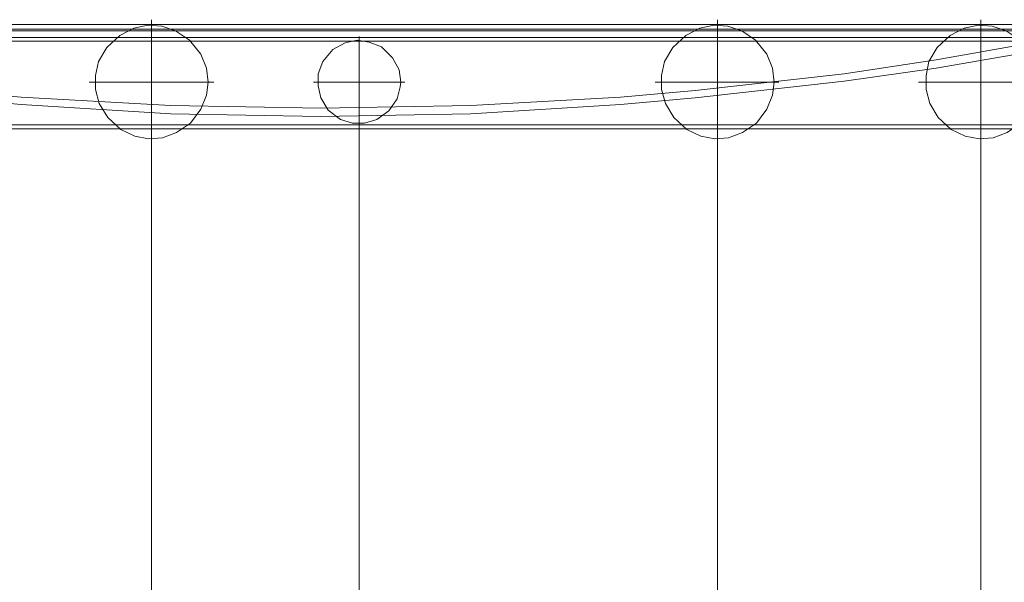
# Model space of a CAD drawing. Units: millimetres. Extents: x -48 to 113, y -51 to 49.
# Drawn here: x -32 to -14, y -30 to -20 of the extents above; entities that cross this region are included whole.
import ezdxf
from ezdxf.lldxf.tags import DXFTag

# ---------------------------------------------------------------- set-up
doc = ezdxf.new("R2010")
doc.units = ezdxf.units.MM
doc.header["$MEASUREMENT"] = 0
doc.layers.add('Livello 1', color=7, linetype='Continuous')
tags = doc.linetypes.add('New Line16', pattern=[3.4, 2.8, -0.3, 0.3]).pattern_tags.tags
tags[8:9] = [DXFTag(74, 4), DXFTag(75, 0), DXFTag(340, '0'), DXFTag(46, 1.0), DXFTag(50, 0.0), DXFTag(44, 0.0), DXFTag(45, 0.0)]
tags[6:7] = [DXFTag(74, 4), DXFTag(75, 0), DXFTag(340, '0'), DXFTag(46, 1.0), DXFTag(50, 0.0), DXFTag(44, 0.0), DXFTag(45, 0.0)]
tags[4:5] = [DXFTag(74, 4), DXFTag(75, 0), DXFTag(340, '0'), DXFTag(46, 1.0), DXFTag(50, 0.0), DXFTag(44, 0.0), DXFTag(45, 0.0)]
tags = doc.linetypes.add('New Line17', pattern=[3.4, 2.8, -0.3, 0.3]).pattern_tags.tags
tags[8:9] = [DXFTag(74, 4), DXFTag(75, 0), DXFTag(340, '0'), DXFTag(46, 1.0), DXFTag(50, 0.0), DXFTag(44, 0.0), DXFTag(45, 0.0)]
tags[6:7] = [DXFTag(74, 4), DXFTag(75, 0), DXFTag(340, '0'), DXFTag(46, 1.0), DXFTag(50, 0.0), DXFTag(44, 0.0), DXFTag(45, 0.0)]
tags[4:5] = [DXFTag(74, 4), DXFTag(75, 0), DXFTag(340, '0'), DXFTag(46, 1.0), DXFTag(50, 0.0), DXFTag(44, 0.0), DXFTag(45, 0.0)]
tags = doc.linetypes.add('New Line18', pattern=[2.6, 2, -0.3, 0.3]).pattern_tags.tags
tags[8:9] = [DXFTag(74, 4), DXFTag(75, 0), DXFTag(340, '0'), DXFTag(46, 1.0), DXFTag(50, 0.0), DXFTag(44, 0.0), DXFTag(45, 0.0)]
tags[6:7] = [DXFTag(74, 4), DXFTag(75, 0), DXFTag(340, '0'), DXFTag(46, 1.0), DXFTag(50, 0.0), DXFTag(44, 0.0), DXFTag(45, 0.0)]
tags[4:5] = [DXFTag(74, 4), DXFTag(75, 0), DXFTag(340, '0'), DXFTag(46, 1.0), DXFTag(50, 0.0), DXFTag(44, 0.0), DXFTag(45, 0.0)]
tags = doc.linetypes.add('New Line19', pattern=[2.6, 2, -0.3, 0.3]).pattern_tags.tags
tags[8:9] = [DXFTag(74, 4), DXFTag(75, 0), DXFTag(340, '0'), DXFTag(46, 1.0), DXFTag(50, 0.0), DXFTag(44, 0.0), DXFTag(45, 0.0)]
tags[6:7] = [DXFTag(74, 4), DXFTag(75, 0), DXFTag(340, '0'), DXFTag(46, 1.0), DXFTag(50, 0.0), DXFTag(44, 0.0), DXFTag(45, 0.0)]
tags[4:5] = [DXFTag(74, 4), DXFTag(75, 0), DXFTag(340, '0'), DXFTag(46, 1.0), DXFTag(50, 0.0), DXFTag(44, 0.0), DXFTag(45, 0.0)]
tags = doc.linetypes.add('New Line20', pattern=[3.4, 2.8, -0.3, 0.3]).pattern_tags.tags
tags[8:9] = [DXFTag(74, 4), DXFTag(75, 0), DXFTag(340, '0'), DXFTag(46, 1.0), DXFTag(50, 0.0), DXFTag(44, 0.0), DXFTag(45, 0.0)]
tags[6:7] = [DXFTag(74, 4), DXFTag(75, 0), DXFTag(340, '0'), DXFTag(46, 1.0), DXFTag(50, 0.0), DXFTag(44, 0.0), DXFTag(45, 0.0)]
tags[4:5] = [DXFTag(74, 4), DXFTag(75, 0), DXFTag(340, '0'), DXFTag(46, 1.0), DXFTag(50, 0.0), DXFTag(44, 0.0), DXFTag(45, 0.0)]
tags = doc.linetypes.add('New Line21', pattern=[3.4, 2.8, -0.3, 0.3]).pattern_tags.tags
tags[8:9] = [DXFTag(74, 4), DXFTag(75, 0), DXFTag(340, '0'), DXFTag(46, 1.0), DXFTag(50, 0.0), DXFTag(44, 0.0), DXFTag(45, 0.0)]
tags[6:7] = [DXFTag(74, 4), DXFTag(75, 0), DXFTag(340, '0'), DXFTag(46, 1.0), DXFTag(50, 0.0), DXFTag(44, 0.0), DXFTag(45, 0.0)]
tags[4:5] = [DXFTag(74, 4), DXFTag(75, 0), DXFTag(340, '0'), DXFTag(46, 1.0), DXFTag(50, 0.0), DXFTag(44, 0.0), DXFTag(45, 0.0)]
tags = doc.linetypes.add('New Line22', pattern=[3.4, 2.8, -0.3, 0.3]).pattern_tags.tags
tags[8:9] = [DXFTag(74, 4), DXFTag(75, 0), DXFTag(340, '0'), DXFTag(46, 1.0), DXFTag(50, 0.0), DXFTag(44, 0.0), DXFTag(45, 0.0)]
tags[6:7] = [DXFTag(74, 4), DXFTag(75, 0), DXFTag(340, '0'), DXFTag(46, 1.0), DXFTag(50, 0.0), DXFTag(44, 0.0), DXFTag(45, 0.0)]
tags[4:5] = [DXFTag(74, 4), DXFTag(75, 0), DXFTag(340, '0'), DXFTag(46, 1.0), DXFTag(50, 0.0), DXFTag(44, 0.0), DXFTag(45, 0.0)]
tags = doc.linetypes.add('New Line23', pattern=[3.4, 2.8, -0.3, 0.3]).pattern_tags.tags
tags[8:9] = [DXFTag(74, 4), DXFTag(75, 0), DXFTag(340, '0'), DXFTag(46, 1.0), DXFTag(50, 0.0), DXFTag(44, 0.0), DXFTag(45, 0.0)]
tags[6:7] = [DXFTag(74, 4), DXFTag(75, 0), DXFTag(340, '0'), DXFTag(46, 1.0), DXFTag(50, 0.0), DXFTag(44, 0.0), DXFTag(45, 0.0)]
tags[4:5] = [DXFTag(74, 4), DXFTag(75, 0), DXFTag(340, '0'), DXFTag(46, 1.0), DXFTag(50, 0.0), DXFTag(44, 0.0), DXFTag(45, 0.0)]

msp = doc.modelspace()

# ---------------------------------------------------------------- linework, layer by layer
at = {"layer": 'Livello 1', "lineweight": 15}
for points in [[(-12.9928, -19.8781), (-12.9928, -19.8781), (-39.5147, -19.8781), (-39.5147, -19.8781)], [(-12.9928, -19.9629), (-12.9928, -19.9629), (-39.5147, -19.9629), (-39.5147, -19.9629)], [(-13.1962, -19.9966), (-13.1962, -19.9966), (-39.3112, -19.9966), (-39.3112, -19.9966)], [(-39.3112, -20.1155), (-39.3112, -20.1155), (-13.1962, -20.1155), (-13.1962, -20.1155)], [(-39.1078, -20.1834), (-39.1078, -20.1834), (-13.3828, -20.1834), (-13.3828, -20.1834)], [(-40.1762, -21.7095), (-40.1762, -21.7095), (-12.3313, -21.7095), (-12.3313, -21.7095)], [(-12.3653, -21.7774), (-12.3653, -21.7774), (-40.1251, -21.7774), (-40.1251, -21.7774)], [(-25.5584, -21.7605), (-25.5584, -21.7605), (-25.5584, -36.4969), (-25.5584, -36.4969)], [(-25.5584, -36.4969), (-25.5584, -36.4969), (-25.5584, -21.7605), (-25.5584, -21.7605)], [(-29.3401, -22.0658), (-29.3401, -22.0658), (-29.3401, -36.4969), (-29.3401, -36.4969)], [(-29.3401, -36.4969), (-29.3401, -36.4969), (-29.3401, -22.0658), (-29.3401, -22.0658)], [(-19.0296, -22.0658), (-19.0296, -22.0658), (-19.0296, -36.4969), (-19.0296, -36.4969)], [(-19.0296, -36.4969), (-19.0296, -36.4969), (-19.0296, -22.0658), (-19.0296, -22.0658)], [(-14.2306, -36.4969), (-14.2306, -36.4969), (-14.2306, -22.0658), (-14.2306, -22.0658)], [(-14.2306, -22.0658), (-14.2306, -22.0658), (-14.2306, -36.4969), (-14.2306, -36.4969)]]:
    msp.add_open_spline(points, degree=3, dxfattribs=at)
for points, knots in [([(-28.3055, -20.9296), (-28.3055, -20.9296), (-28.3395, -20.675), (-28.3395, -20.675), (-28.3395, -20.675), (-28.3395, -20.675), (-28.4413, -20.4207), (-28.4413, -20.4207), (-28.4413, -20.4207), (-28.4413, -20.4207), (-28.6447, -20.1661), (-28.6447, -20.1661), (-28.6447, -20.1661), (-28.6447, -20.1661), (-28.8991, -19.9966), (-28.8991, -19.9966), (-28.8991, -19.9966), (-28.8991, -19.9966), (-29.1535, -19.9119), (-29.1535, -19.9119), (-29.1535, -19.9119), (-29.1535, -19.9119), (-29.4078, -19.895), (-29.4078, -19.895), (-29.4078, -19.895), (-29.4078, -19.895), (-29.6622, -19.946), (-29.6622, -19.946), (-29.6622, -19.946), (-29.6622, -19.946), (-29.9166, -20.0814), (-29.9166, -20.0814), (-29.9166, -20.0814), (-29.9166, -20.0814), (-30.154, -20.3022), (-30.154, -20.3022), (-30.154, -20.3022), (-30.154, -20.3022), (-30.3066, -20.5565), (-30.3066, -20.5565), (-30.3066, -20.5565), (-30.3066, -20.5565), (-30.3574, -20.8107), (-30.3574, -20.8107), (-30.3574, -20.8107), (-30.3574, -20.8107), (-30.3574, -21.0653), (-30.3574, -21.0653), (-30.3574, -21.0653), (-30.3574, -21.0653), (-30.2897, -21.3195), (-30.2897, -21.3195), (-30.2897, -21.3195), (-30.2897, -21.3195), (-30.1369, -21.5738), (-30.1369, -21.5738), (-30.1369, -21.5738), (-30.1369, -21.5738), (-29.8996, -21.7943), (-29.8996, -21.7943), (-29.8996, -21.7943), (-29.8996, -21.7943), (-29.6453, -21.9132), (-29.6453, -21.9132), (-29.6453, -21.9132), (-29.6453, -21.9132), (-29.3909, -21.9638), (-29.3909, -21.9638), (-29.3909, -21.9638), (-29.3909, -21.9638), (-29.1365, -21.9469), (-29.1365, -21.9469), (-29.1365, -21.9469), (-29.1365, -21.9469), (-28.8821, -21.8453), (-28.8821, -21.8453), (-28.8821, -21.8453), (-28.8821, -21.8453), (-28.6278, -21.6758), (-28.6278, -21.6758), (-28.6278, -21.6758), (-28.6278, -21.6758), (-28.4413, -21.4212), (-28.4413, -21.4212), (-28.4413, -21.4212), (-28.4413, -21.4212), (-28.3395, -21.1669), (-28.3395, -21.1669), (-28.3395, -21.1669), (-28.3395, -21.1669), (-28.3055, -20.9296), (-28.3055, -20.9296)], [0, 0, 0, 0, 0.0434783, 0.0434783, 0.0434783, 0.0434783, 0.0869565, 0.0869565, 0.0869565, 0.0869565, 0.1304348, 0.1304348, 0.1304348, 0.1304348, 0.173913, 0.173913, 0.173913, 0.173913, 0.2173913, 0.2173913, 0.2173913, 0.2173913, 0.2608696, 0.2608696, 0.2608696, 0.2608696, 0.3043478, 0.3043478, 0.3043478, 0.3043478, 0.3478261, 0.3478261, 0.3478261, 0.3478261, 0.3913043, 0.3913043, 0.3913043, 0.3913043, 0.4347826, 0.4347826, 0.4347826, 0.4347826, 0.4782609, 0.4782609, 0.4782609, 0.4782609, 0.5217391, 0.5217391, 0.5217391, 0.5217391, 0.5652174, 0.5652174, 0.5652174, 0.5652174, 0.6086957, 0.6086957, 0.6086957, 0.6086957, 0.6521739, 0.6521739, 0.6521739, 0.6521739, 0.6956522, 0.6956522, 0.6956522, 0.6956522, 0.7391304, 0.7391304, 0.7391304, 0.7391304, 0.7826087, 0.7826087, 0.7826087, 0.7826087, 0.826087, 0.826087, 0.826087, 0.826087, 0.8695652, 0.8695652, 0.8695652, 0.8695652, 0.9130435, 0.9130435, 0.9130435, 0.9130435, 0.9565217, 0.9565217, 0.9565217, 0.9565217, 1, 1, 1, 1]), ([(-17.9953, -20.9296), (-17.9953, -20.9296), (-18.0292, -20.675), (-18.0292, -20.675), (-18.0292, -20.675), (-18.0292, -20.675), (-18.131, -20.4207), (-18.131, -20.4207), (-18.131, -20.4207), (-18.131, -20.4207), (-18.3344, -20.1661), (-18.3344, -20.1661), (-18.3344, -20.1661), (-18.3344, -20.1661), (-18.5888, -19.9966), (-18.5888, -19.9966), (-18.5888, -19.9966), (-18.5888, -19.9966), (-18.8433, -19.9119), (-18.8433, -19.9119), (-18.8433, -19.9119), (-18.8433, -19.9119), (-19.0975, -19.895), (-19.0975, -19.895), (-19.0975, -19.895), (-19.0975, -19.895), (-19.3519, -19.946), (-19.3519, -19.946), (-19.3519, -19.946), (-19.3519, -19.946), (-19.6063, -20.0814), (-19.6063, -20.0814), (-19.6063, -20.0814), (-19.6063, -20.0814), (-19.8437, -20.3022), (-19.8437, -20.3022), (-19.8437, -20.3022), (-19.8437, -20.3022), (-19.9963, -20.5565), (-19.9963, -20.5565), (-19.9963, -20.5565), (-19.9963, -20.5565), (-20.0471, -20.8107), (-20.0471, -20.8107), (-20.0471, -20.8107), (-20.0471, -20.8107), (-20.0471, -21.0653), (-20.0471, -21.0653), (-20.0471, -21.0653), (-20.0471, -21.0653), (-19.9793, -21.3195), (-19.9793, -21.3195), (-19.9793, -21.3195), (-19.9793, -21.3195), (-19.8267, -21.5738), (-19.8267, -21.5738), (-19.8267, -21.5738), (-19.8267, -21.5738), (-19.5893, -21.7943), (-19.5893, -21.7943), (-19.5893, -21.7943), (-19.5893, -21.7943), (-19.335, -21.9132), (-19.335, -21.9132), (-19.335, -21.9132), (-19.335, -21.9132), (-19.0806, -21.9638), (-19.0806, -21.9638), (-19.0806, -21.9638), (-19.0806, -21.9638), (-18.8262, -21.9469), (-18.8262, -21.9469), (-18.8262, -21.9469), (-18.8262, -21.9469), (-18.5718, -21.8453), (-18.5718, -21.8453), (-18.5718, -21.8453), (-18.5718, -21.8453), (-18.3175, -21.6758), (-18.3175, -21.6758), (-18.3175, -21.6758), (-18.3175, -21.6758), (-18.131, -21.4212), (-18.131, -21.4212), (-18.131, -21.4212), (-18.131, -21.4212), (-18.0292, -21.1669), (-18.0292, -21.1669), (-18.0292, -21.1669), (-18.0292, -21.1669), (-17.9953, -20.9296), (-17.9953, -20.9296)], [0, 0, 0, 0, 0.0434783, 0.0434783, 0.0434783, 0.0434783, 0.0869565, 0.0869565, 0.0869565, 0.0869565, 0.1304348, 0.1304348, 0.1304348, 0.1304348, 0.173913, 0.173913, 0.173913, 0.173913, 0.2173913, 0.2173913, 0.2173913, 0.2173913, 0.2608696, 0.2608696, 0.2608696, 0.2608696, 0.3043478, 0.3043478, 0.3043478, 0.3043478, 0.3478261, 0.3478261, 0.3478261, 0.3478261, 0.3913043, 0.3913043, 0.3913043, 0.3913043, 0.4347826, 0.4347826, 0.4347826, 0.4347826, 0.4782609, 0.4782609, 0.4782609, 0.4782609, 0.5217391, 0.5217391, 0.5217391, 0.5217391, 0.5652174, 0.5652174, 0.5652174, 0.5652174, 0.6086957, 0.6086957, 0.6086957, 0.6086957, 0.6521739, 0.6521739, 0.6521739, 0.6521739, 0.6956522, 0.6956522, 0.6956522, 0.6956522, 0.7391304, 0.7391304, 0.7391304, 0.7391304, 0.7826087, 0.7826087, 0.7826087, 0.7826087, 0.826087, 0.826087, 0.826087, 0.826087, 0.8695652, 0.8695652, 0.8695652, 0.8695652, 0.9130435, 0.9130435, 0.9130435, 0.9130435, 0.9565217, 0.9565217, 0.9565217, 0.9565217, 1, 1, 1, 1]), ([(-13.1792, -20.9296), (-13.1792, -20.9296), (-13.2133, -20.675), (-13.2133, -20.675), (-13.2133, -20.675), (-13.2133, -20.675), (-13.3149, -20.4207), (-13.3149, -20.4207), (-13.3149, -20.4207), (-13.3149, -20.4207), (-13.5183, -20.1661), (-13.5183, -20.1661), (-13.5183, -20.1661), (-13.5183, -20.1661), (-13.7727, -19.9966), (-13.7727, -19.9966), (-13.7727, -19.9966), (-13.7727, -19.9966), (-14.0272, -19.9119), (-14.0272, -19.9119), (-14.0272, -19.9119), (-14.0272, -19.9119), (-14.2814, -19.895), (-14.2814, -19.895), (-14.2814, -19.895), (-14.2814, -19.895), (-14.5358, -19.946), (-14.5358, -19.946), (-14.5358, -19.946), (-14.5358, -19.946), (-14.7903, -20.0814), (-14.7903, -20.0814), (-14.7903, -20.0814), (-14.7903, -20.0814), (-15.0276, -20.3022), (-15.0276, -20.3022), (-15.0276, -20.3022), (-15.0276, -20.3022), (-15.1803, -20.5565), (-15.1803, -20.5565), (-15.1803, -20.5565), (-15.1803, -20.5565), (-15.2311, -20.8107), (-15.2311, -20.8107), (-15.2311, -20.8107), (-15.2311, -20.8107), (-15.2311, -21.0653), (-15.2311, -21.0653), (-15.2311, -21.0653), (-15.2311, -21.0653), (-15.1634, -21.3195), (-15.1634, -21.3195), (-15.1634, -21.3195), (-15.1634, -21.3195), (-15.0108, -21.5738), (-15.0108, -21.5738), (-15.0108, -21.5738), (-15.0108, -21.5738), (-14.7734, -21.7943), (-14.7734, -21.7943), (-14.7734, -21.7943), (-14.7734, -21.7943), (-14.5189, -21.9132), (-14.5189, -21.9132), (-14.5189, -21.9132), (-14.5189, -21.9132), (-14.2646, -21.9638), (-14.2646, -21.9638), (-14.2646, -21.9638), (-14.2646, -21.9638), (-14.0103, -21.9469), (-14.0103, -21.9469), (-14.0103, -21.9469), (-14.0103, -21.9469), (-13.7559, -21.8453), (-13.7559, -21.8453), (-13.7559, -21.8453), (-13.7559, -21.8453), (-13.5015, -21.6758), (-13.5015, -21.6758), (-13.5015, -21.6758), (-13.5015, -21.6758), (-13.3149, -21.4212), (-13.3149, -21.4212), (-13.3149, -21.4212), (-13.3149, -21.4212), (-13.2133, -21.1669), (-13.2133, -21.1669), (-13.2133, -21.1669), (-13.2133, -21.1669), (-13.1792, -20.9296), (-13.1792, -20.9296)], [0, 0, 0, 0, 0.0434783, 0.0434783, 0.0434783, 0.0434783, 0.0869565, 0.0869565, 0.0869565, 0.0869565, 0.1304348, 0.1304348, 0.1304348, 0.1304348, 0.173913, 0.173913, 0.173913, 0.173913, 0.2173913, 0.2173913, 0.2173913, 0.2173913, 0.2608696, 0.2608696, 0.2608696, 0.2608696, 0.3043478, 0.3043478, 0.3043478, 0.3043478, 0.3478261, 0.3478261, 0.3478261, 0.3478261, 0.3913043, 0.3913043, 0.3913043, 0.3913043, 0.4347826, 0.4347826, 0.4347826, 0.4347826, 0.4782609, 0.4782609, 0.4782609, 0.4782609, 0.5217391, 0.5217391, 0.5217391, 0.5217391, 0.5652174, 0.5652174, 0.5652174, 0.5652174, 0.6086957, 0.6086957, 0.6086957, 0.6086957, 0.6521739, 0.6521739, 0.6521739, 0.6521739, 0.6956522, 0.6956522, 0.6956522, 0.6956522, 0.7391304, 0.7391304, 0.7391304, 0.7391304, 0.7826087, 0.7826087, 0.7826087, 0.7826087, 0.826087, 0.826087, 0.826087, 0.826087, 0.8695652, 0.8695652, 0.8695652, 0.8695652, 0.9130435, 0.9130435, 0.9130435, 0.9130435, 0.9565217, 0.9565217, 0.9565217, 0.9565217, 1, 1, 1, 1]), ([(-39.1078, -20.2344), (-39.1078, -20.2344), (-37.4459, -20.5224), (-37.4459, -20.5224), (-37.4459, -20.5224), (-37.4459, -20.5224), (-35.784, -20.777), (-35.784, -20.777), (-35.784, -20.777), (-35.784, -20.777), (-33.0708, -21.0822), (-33.0708, -21.0822), (-33.0708, -21.0822), (-33.0708, -21.0822), (-31.7141, -21.2007), (-31.7141, -21.2007), (-31.7141, -21.2007), (-31.7141, -21.2007), (-28.9839, -21.3533), (-28.9839, -21.3533), (-28.9839, -21.3533), (-28.9839, -21.3533), (-26.2536, -21.4043), (-26.2536, -21.4043), (-26.2536, -21.4043), (-26.2536, -21.4043), (-23.5234, -21.3533), (-23.5234, -21.3533), (-23.5234, -21.3533), (-23.5234, -21.3533), (-20.7933, -21.2007), (-20.7933, -21.2007), (-20.7933, -21.2007), (-20.7933, -21.2007), (-19.4367, -21.0822), (-19.4367, -21.0822), (-19.4367, -21.0822), (-19.4367, -21.0822), (-16.7235, -20.777), (-16.7235, -20.777), (-16.7235, -20.777), (-16.7235, -20.777), (-15.0445, -20.5224), (-15.0445, -20.5224), (-15.0445, -20.5224), (-15.0445, -20.5224), (-13.3996, -20.2344), (-13.3996, -20.2344)], [0, 0, 0, 0, 0.0833333, 0.0833333, 0.0833333, 0.0833333, 0.1666667, 0.1666667, 0.1666667, 0.1666667, 0.25, 0.25, 0.25, 0.25, 0.3333333, 0.3333333, 0.3333333, 0.3333333, 0.4166667, 0.4166667, 0.4166667, 0.4166667, 0.5, 0.5, 0.5, 0.5, 0.5833333, 0.5833333, 0.5833333, 0.5833333, 0.6666667, 0.6666667, 0.6666667, 0.6666667, 0.75, 0.75, 0.75, 0.75, 0.8333333, 0.8333333, 0.8333333, 0.8333333, 0.9166667, 0.9166667, 0.9166667, 0.9166667, 1, 1, 1, 1]), ([(-24.7953, -20.9296), (-24.7953, -20.9296), (-24.8293, -20.7091), (-24.8293, -20.7091), (-24.8293, -20.7091), (-24.8293, -20.7091), (-24.9479, -20.4886), (-24.9479, -20.4886), (-24.9479, -20.4886), (-24.9479, -20.4886), (-25.1514, -20.285), (-25.1514, -20.285), (-25.1514, -20.285), (-25.1514, -20.285), (-25.3719, -20.2003), (-25.3719, -20.2003), (-25.3719, -20.2003), (-25.3719, -20.2003), (-25.5924, -20.1661), (-25.5924, -20.1661), (-25.5924, -20.1661), (-25.5924, -20.1661), (-25.8128, -20.2171), (-25.8128, -20.2171), (-25.8128, -20.2171), (-25.8128, -20.2171), (-26.0333, -20.336), (-26.0333, -20.336), (-26.0333, -20.336), (-26.0333, -20.336), (-26.2199, -20.5565), (-26.2199, -20.5565), (-26.2199, -20.5565), (-26.2199, -20.5565), (-26.3046, -20.777), (-26.3046, -20.777), (-26.3046, -20.777), (-26.3046, -20.777), (-26.3046, -20.9975), (-26.3046, -20.9975), (-26.3046, -20.9975), (-26.3046, -20.9975), (-26.2536, -21.2176), (-26.2536, -21.2176), (-26.2536, -21.2176), (-26.2536, -21.2176), (-26.1181, -21.4381), (-26.1181, -21.4381), (-26.1181, -21.4381), (-26.1181, -21.4381), (-25.8976, -21.6076), (-25.8976, -21.6076), (-25.8976, -21.6076), (-25.8976, -21.6076), (-25.6771, -21.6758), (-25.6771, -21.6758), (-25.6771, -21.6758), (-25.6771, -21.6758), (-25.4568, -21.6758), (-25.4568, -21.6758), (-25.4568, -21.6758), (-25.4568, -21.6758), (-25.2363, -21.6076), (-25.2363, -21.6076), (-25.2363, -21.6076), (-25.2363, -21.6076), (-25.0158, -21.4553), (-25.0158, -21.4553), (-25.0158, -21.4553), (-25.0158, -21.4553), (-24.8632, -21.2348), (-24.8632, -21.2348), (-24.8632, -21.2348), (-24.8632, -21.2348), (-24.8122, -21.0143), (-24.8122, -21.0143), (-24.8122, -21.0143), (-24.8122, -21.0143), (-24.7953, -20.9296), (-24.7953, -20.9296)], [0, 0, 0, 0, 0.05, 0.05, 0.05, 0.05, 0.1, 0.1, 0.1, 0.1, 0.15, 0.15, 0.15, 0.15, 0.2, 0.2, 0.2, 0.2, 0.25, 0.25, 0.25, 0.25, 0.3, 0.3, 0.3, 0.3, 0.35, 0.35, 0.35, 0.35, 0.4, 0.4, 0.4, 0.4, 0.45, 0.45, 0.45, 0.45, 0.5, 0.5, 0.5, 0.5, 0.55, 0.55, 0.55, 0.55, 0.6, 0.6, 0.6, 0.6, 0.65, 0.65, 0.65, 0.65, 0.7, 0.7, 0.7, 0.7, 0.75, 0.75, 0.75, 0.75, 0.8, 0.8, 0.8, 0.8, 0.85, 0.85, 0.85, 0.85, 0.9, 0.9, 0.9, 0.9, 0.95, 0.95, 0.95, 0.95, 1, 1, 1, 1]), ([(-37.4628, -20.675), (-37.4628, -20.675), (-35.784, -20.9123), (-35.784, -20.9123), (-35.784, -20.9123), (-35.784, -20.9123), (-33.0708, -21.2176), (-33.0708, -21.2176), (-33.0708, -21.2176), (-33.0708, -21.2176), (-31.7141, -21.3364), (-31.7141, -21.3364), (-31.7141, -21.3364), (-31.7141, -21.3364), (-28.9839, -21.506), (-28.9839, -21.506), (-28.9839, -21.506), (-28.9839, -21.506), (-26.2536, -21.5569), (-26.2536, -21.5569), (-26.2536, -21.5569), (-26.2536, -21.5569), (-23.5234, -21.506), (-23.5234, -21.506), (-23.5234, -21.506), (-23.5234, -21.506), (-20.7933, -21.3364), (-20.7933, -21.3364), (-20.7933, -21.3364), (-20.7933, -21.3364), (-19.4367, -21.2176), (-19.4367, -21.2176), (-19.4367, -21.2176), (-19.4367, -21.2176), (-16.7235, -20.9123), (-16.7235, -20.9123), (-16.7235, -20.9123), (-16.7235, -20.9123), (-15.0445, -20.675), (-15.0445, -20.675), (-15.0445, -20.675), (-15.0445, -20.675), (-13.3657, -20.387), (-13.3657, -20.387)], [0, 0, 0, 0, 0.0909091, 0.0909091, 0.0909091, 0.0909091, 0.1818182, 0.1818182, 0.1818182, 0.1818182, 0.2727273, 0.2727273, 0.2727273, 0.2727273, 0.3636364, 0.3636364, 0.3636364, 0.3636364, 0.4545455, 0.4545455, 0.4545455, 0.4545455, 0.5454545, 0.5454545, 0.5454545, 0.5454545, 0.6363636, 0.6363636, 0.6363636, 0.6363636, 0.7272727, 0.7272727, 0.7272727, 0.7272727, 0.8181818, 0.8181818, 0.8181818, 0.8181818, 0.9090909, 0.9090909, 0.9090909, 0.9090909, 1, 1, 1, 1])]:
    msp.add_open_spline(points, degree=3, knots=knots, dxfattribs=at)
at = {"layer": 'Livello 1', "linetype": 'New Line21', "lineweight": 15}
msp.add_open_spline([(-29.3401, -22.0658), (-29.3401, -22.0658), (-29.3401, -19.7934), (-29.3401, -19.7934)], degree=3, dxfattribs=at)
at = {"layer": 'Livello 1', "linetype": 'New Line23', "lineweight": 15}
msp.add_open_spline([(-19.0296, -22.0658), (-19.0296, -22.0658), (-19.0296, -19.7934), (-19.0296, -19.7934)], degree=3, dxfattribs=at)
at = {"layer": 'Livello 1', "linetype": 'New Line17', "lineweight": 15}
msp.add_open_spline([(-14.2306, -22.0658), (-14.2306, -22.0658), (-14.2306, -19.7934), (-14.2306, -19.7934)], degree=3, dxfattribs=at)
at = {"layer": 'Livello 1', "linetype": 'New Line19', "lineweight": 15}
msp.add_open_spline([(-25.5584, -20.0986), (-25.5584, -20.0986), (-25.5584, -21.7605), (-25.5584, -21.7605)], degree=3, dxfattribs=at)
at = {"layer": 'Livello 1', "linetype": 'New Line20', "lineweight": 15}
msp.add_open_spline([(-28.2039, -20.9296), (-28.2039, -20.9296), (-30.4761, -20.9296), (-30.4761, -20.9296)], degree=3, dxfattribs=at)
at = {"layer": 'Livello 1', "linetype": 'New Line18', "lineweight": 15}
msp.add_open_spline([(-24.7274, -20.9296), (-24.7274, -20.9296), (-26.3894, -20.9296), (-26.3894, -20.9296)], degree=3, dxfattribs=at)
at = {"layer": 'Livello 1', "linetype": 'New Line22', "lineweight": 15}
msp.add_open_spline([(-20.1658, -20.9296), (-20.1658, -20.9296), (-17.9105, -20.9296), (-17.9105, -20.9296)], degree=3, dxfattribs=at)
at = {"layer": 'Livello 1', "linetype": 'New Line16', "lineweight": 15}
msp.add_open_spline([(-13.0944, -20.9296), (-13.0944, -20.9296), (-15.3668, -20.9296), (-15.3668, -20.9296)], degree=3, dxfattribs=at)

doc.saveas('drawing.dxf')
